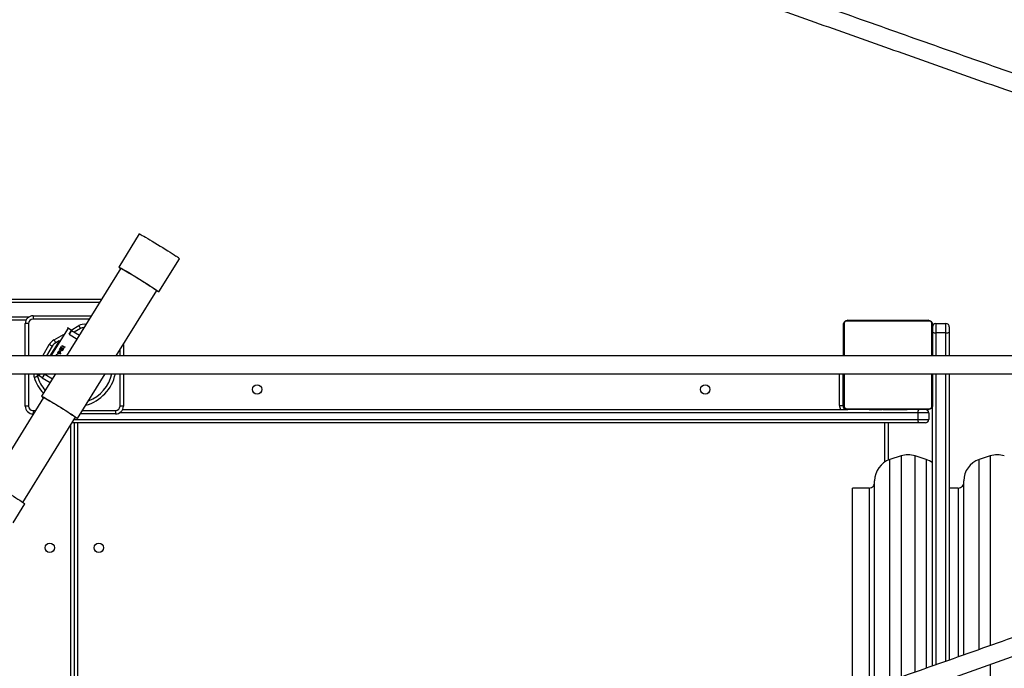
# Model space of a CAD drawing. Units: inches. Extents: x -257 to 1700, y 51 to 1261.
# Drawn here: x 849 to 937, y 458 to 517 of the extents above; entities that cross this region are included whole.
import ezdxf

# ---------------------------------------------------------------- set-up
doc = ezdxf.new("R2010")
doc.units = ezdxf.units.IN
doc.header["$MEASUREMENT"] = 0
doc.layers.add('VP-DIM', color=7, linetype='Continuous')
doc.layers.add('VP-HIC', color=6, linetype='Continuous')
doc.layers.add('VP-EQ', color=7, linetype='Continuous', true_color=0x8a3492)
doc.styles.get("Standard").update_dxf_attribs({"font": 'arial.ttf'})
doc.dimstyles.get("Standard").update_dxf_attribs({"dimtxt": 14, "dimasz": 20, "dimexe": 20, "dimexo": 50, "dimgap": 20, "dimtad": 0, "dimdec": 0, "dimzin": 0, "dimdsep": 46, "dimtxsty": 'Standard', "dimcen": -0.09, "dimadec": 0, "dimazin": 0, "dimtfac": 1, "dimtdec": 4, "dimtofl": 0, "dimtmove": 0, "dimatfit": 3, "dimfxl": 70, "dimfxlon": 1, "dimtolj": 1, "dimtzin": 0, "dimarcsym": 0})

# ---------------------------------------------------------------- blocks, each defined once
blk = doc.blocks.new('*D77')
at = {"layer": 'Defpoints', "color": 0}
for p in [(269.115, 855.887), (1075.53, 253.105), (1615.229, 253.105)]:
    blk.add_point(p, dxfattribs=at)
at = {"layer": 'VP-DIM', "color": 0, "lineweight": -2}
for p, q in [((1545.229, 855.887), (1635.229, 855.887)), ((1615.229, 835.887), (1615.229, 590.036)), ((1615.229, 273.105), (1615.229, 518.956)), ((1545.229, 253.105), (1635.229, 253.105))]:
    blk.add_line(p, q, dxfattribs=at)
at = {"layer": 'VP-DIM', "color": 0}
for points in [[(1618.563, 835.887), (1611.896, 835.887), (1615.229, 855.887)], [(1611.896, 273.105), (1618.563, 273.105), (1615.229, 253.105)]]:
    blk.add_solid(points, dxfattribs=at)
at = {"layer": 'VP-DIM', "color": 0, "insert": (1615.229, 554.496), "char_height": 14, "attachment_point": 5, "rotation": 90}
blk.add_mtext('\\A1;605', dxfattribs=at)
blk = doc.blocks.new('*D78')
at = {"layer": 'Defpoints', "color": 0}
for p in [(236.836, 1055.887), (1052.63, 51.105), (1679.882, 51.105)]:
    blk.add_point(p, dxfattribs=at)
at = {"layer": 'VP-DIM', "color": 0, "lineweight": -2}
for p, q in [((1609.882, 1055.887), (1699.882, 1055.887)), ((1679.882, 1035.887), (1679.882, 594.768)), ((1679.882, 71.105), (1679.882, 514.224)), ((1609.882, 51.105), (1699.882, 51.105))]:
    blk.add_line(p, q, dxfattribs=at)
at = {"layer": 'VP-DIM', "color": 0}
for points in [[(1683.215, 1035.887), (1676.549, 1035.887), (1679.882, 1055.887)], [(1676.549, 71.105), (1683.215, 71.105), (1679.882, 51.105)]]:
    blk.add_solid(points, dxfattribs=at)
at = {"layer": 'VP-DIM', "color": 0, "insert": (1679.882, 554.496), "char_height": 14, "attachment_point": 5, "rotation": 90}
blk.add_mtext('\\A1;1005', dxfattribs=at)
blk = doc.blocks.new('1780')
at = {"color": 7, "linetype": 'Continuous', "lineweight": 25}
for p, q in [((408.432, -844.624), (406.59, -847.599)), ((410.195, -849.831), (412.037, -846.856)), ((406.781, -847.708), (401.909, -855.575)), ((406.379, -855.575), (410.012, -849.708)), ((357.861, -850.475), (405.067, -850.475)), ((398.277, -852.375), (358.959, -852.375)), ((398.909, -851.975), (404.139, -851.975)), ((398.909, -851.975), (398.909, -852.275)), ((472.009, -852.375), (479.209, -852.375)), ((473.882, -852.355), (473.882, -852.375)), ((473.904, -852.355), (473.904, -852.375)), ((474.017, -852.355), (474.017, -852.375)), ((474.07, -852.355), (474.07, -852.375)), ((474.169, -852.355), (474.232, -852.355)), ((474.232, -852.355), (474.232, -852.375)), ((474.232, -852.355), (474.233, -852.355)), ((474.233, -852.355), (474.233, -852.375)), ((474.233, -852.355), (474.261, -852.355)), ((474.393, -852.355), (474.393, -852.375)), ((474.474, -852.355), (474.474, -852.375)), ((474.77, -852.355), (474.77, -852.375)), ((475.203, -852.355), (475.203, -852.375)), ((475.221, -852.355), (475.221, -852.375)), ((475.221, -852.355), (475.246, -852.355)), ((475.281, -852.355), (475.281, -852.375)), ((475.577, -852.355), (475.577, -852.375)), ((475.773, -852.355), (475.773, -852.375)), ((475.892, -852.355), (475.892, -852.375)), ((476.037, -852.355), (476.037, -852.375)), ((476.06, -852.355), (476.06, -852.375)), ((476.061, -852.355), (476.061, -852.375)), ((476.061, -852.355), (476.061, -852.375)), ((476.146, -852.355), (476.146, -852.375)), ((476.308, -852.355), (476.308, -852.375)), ((476.308, -852.355), (476.309, -852.355)), ((476.309, -852.355), (476.309, -852.375)), ((476.469, -852.355), (476.469, -852.375)), ((476.488, -852.355), (476.526, -852.355)), ((476.526, -852.355), (476.526, -852.375)), ((476.544, -852.348), (476.544, -852.375)), ((476.566, -852.355), (476.566, -852.375)), ((476.679, -852.355), (476.679, -852.375)), ((476.691, -852.355), (476.724, -852.355)), ((476.83, -852.355), (476.83, -852.375)), ((476.83, -852.355), (476.936, -852.355)), ((476.936, -852.355), (476.936, -852.375)), ((476.936, -852.355), (477.035, -852.355)), ((477.035, -852.355), (477.035, -852.375)), ((477.192, -852.355), (477.192, -852.375)), ((477.313, -852.355), (477.313, -852.375)), ((477.337, -852.375), (477.337, -852.351)), ((398.209, -855.575), (398.209, -852.675)), ((398.509, -852.675), (398.209, -852.675)), ((402.044, -853.085), (402.005, -853.06)), ((402.364, -853.283), (402.044, -853.085)), ((402.154, -853.623), (402.364, -853.283)), ((402.37, -853.286), (402.159, -853.626)), ((402.37, -853.286), (402.364, -853.283)), ((402.37, -853.286), (403.061, -853.714)), ((403.157, -853.114), (402.606, -853.432)), ((471.609, -855.572), (471.609, -852.775)), ((479.333, -852.444), (471.885, -852.444)), ((479.609, -852.775), (479.609, -855.572)), ((479.909, -852.675), (479.909, -853.492)), ((479.909, -852.675), (480.809, -852.675)), ((480.809, -853.492), (480.809, -852.675)), ((481.109, -852.975), (481.109, -853.442)), ((402.161, -853.627), (402.154, -853.623)), ((402.161, -853.627), (402.851, -854.055)), ((480.809, -853.492), (479.909, -853.492)), ((481.109, -853.442), (481.109, -855.572)), ((400.626, -854.71), (400.127, -855.575)), ((401.268, -854.185), (400.407, -855.575)), ((401.249, -854.216), (400.944, -854.392)), ((401.289, -855.019), (401.468, -854.73)), ((401.311, -855.032), (401.289, -855.019)), ((401.434, -854.834), (401.311, -855.032)), ((401.425, -854.976), (401.434, -854.834)), ((401.46, -854.851), (401.434, -854.834)), ((401.468, -854.73), (401.454, -854.949)), ((401.505, -854.67), (401.529, -854.632)), ((401.661, -854.766), (401.505, -854.67)), ((401.529, -854.632), (401.684, -854.728)), ((401.591, -855.018), (401.57, -855.004)), ((401.579, -854.715), (401.603, -854.677)), ((401.582, -854.875), (401.605, -854.837)), ((401.629, -854.905), (401.582, -854.875)), ((401.684, -854.728), (401.661, -854.766)), ((401.738, -854.787), (401.705, -854.767)), ((407.009, -854.557), (407.009, -855.575)), ((401.017, -855.446), (401.047, -855.418)), ((401.046, -855.575), (401.017, -855.446)), ((401.059, -855.471), (401.017, -855.446)), ((401.047, -855.418), (401.082, -855.575)), ((401.189, -855.218), (401.167, -855.204)), ((401.218, -855.366), (401.172, -855.338)), ((401.203, -855.375), (401.203, -855.357)), ((401.209, -855.575), (401.237, -855.529)), ((401.237, -855.529), (401.259, -855.543)), ((401.259, -855.543), (401.239, -855.575)), ((401.296, -855.282), (401.274, -855.268)), ((401.342, -855.187), (401.287, -855.153)), ((401.333, -855.41), (401.316, -855.245)), ((401.35, -855.266), (401.316, -855.245)), ((401.362, -855.388), (401.333, -855.41)), ((401.344, -855.201), (401.362, -855.388)), ((401.515, -855.098), (401.47, -855.07)), ((398.209, -860.075), (398.209, -857.175)), ((399.417, -857.175), (399.343, -857.293)), ((399.732, -857.534), (399.412, -857.335)), ((400.919, -857.175), (399.672, -859.188)), ((399.943, -857.194), (399.732, -857.534)), ((399.738, -857.537), (399.732, -857.534)), ((399.948, -857.197), (399.738, -857.537)), ((399.738, -857.537), (400.429, -857.965)), ((399.943, -857.194), (399.95, -857.198)), ((399.95, -857.198), (400.64, -857.625)), ((402.903, -861.188), (405.388, -857.175)), ((407.009, -857.175), (407.009, -860.075)), ((471.559, -857.175), (471.559, -860.025)), ((471.609, -859.975), (471.609, -857.178)), ((479.609, -857.178), (479.609, -859.975)), ((481.109, -857.173), (481.109, -882.851)), ((399.858, -859.295), (395.131, -866.929)), ((398.509, -860.075), (398.209, -860.075)), ((407.009, -860.075), (406.709, -860.075)), ((471.259, -860.025), (471.559, -860.025)), ((471.885, -860.306), (479.333, -860.306)), ((479.609, -883.381), (479.609, -859.975)), ((397.997, -868.703), (402.723, -861.07)), ((398.909, -860.475), (398.909, -860.775)), ((398.942, -860.775), (398.909, -860.775)), ((406.309, -860.775), (403.159, -860.775)), ((406.309, -860.475), (406.309, -860.775)), ((406.942, -860.375), (472.01, -860.375)), ((479.209, -860.375), (472.009, -860.375)), ((473.881, -860.375), (473.881, -860.399)), ((473.905, -860.395), (473.905, -860.375)), ((474.026, -860.395), (474.026, -860.375)), ((474.183, -860.395), (474.183, -860.375)), ((474.282, -860.395), (474.183, -860.395)), ((474.282, -860.395), (474.282, -860.375)), ((474.388, -860.395), (474.282, -860.395)), ((474.388, -860.395), (474.388, -860.375)), ((474.527, -860.395), (474.495, -860.395)), ((474.54, -860.395), (474.54, -860.375)), ((474.652, -860.395), (474.652, -860.375)), ((474.674, -860.401), (474.674, -860.375)), ((474.692, -860.395), (474.692, -860.375)), ((474.73, -860.395), (474.692, -860.395)), ((474.749, -860.395), (474.749, -860.375)), ((474.909, -860.395), (474.909, -860.375)), ((474.911, -860.395), (474.909, -860.395)), ((474.911, -860.395), (474.911, -860.375)), ((475.072, -860.395), (475.072, -860.375)), ((475.157, -860.395), (475.157, -860.375)), ((475.158, -860.395), (475.158, -860.375)), ((475.158, -860.395), (475.158, -860.375)), ((475.181, -860.395), (475.181, -860.375)), ((475.326, -860.395), (475.326, -860.375)), ((475.445, -860.395), (475.445, -860.375)), ((475.641, -860.395), (475.641, -860.375)), ((475.937, -860.395), (475.937, -860.375)), ((475.997, -860.395), (475.972, -860.395)), ((475.997, -860.395), (475.997, -860.375)), ((476.016, -860.395), (476.016, -860.375)), ((476.448, -860.395), (476.448, -860.375)), ((476.744, -860.395), (476.744, -860.375)), ((476.825, -860.395), (476.825, -860.375)), ((476.985, -860.395), (476.957, -860.395)), ((476.985, -860.395), (476.985, -860.375)), ((476.986, -860.395), (476.985, -860.395)), ((476.986, -860.395), (476.986, -860.375)), ((477.049, -860.395), (476.986, -860.395)), ((477.148, -860.395), (477.148, -860.375)), ((477.201, -860.395), (477.201, -860.375)), ((477.314, -860.395), (477.314, -860.375)), ((477.336, -860.395), (477.336, -860.375)), ((479.259, -860.675), (478.309, -860.675)), ((478.309, -861.275), (478.309, -860.675)), ((479.259, -860.675), (479.259, -861.275)), ((478.416, -861.575), (402.409, -861.575)), ((402.609, -861.575), (402.609, -910.754)), ((475.609, -861.575), (475.609, -864.933)), ((478.309, -861.275), (479.259, -861.275)), ((478.959, -861.575), (478.416, -861.575)), ((476.777, -864.536), (475.777, -864.869)), ((479.042, -864.869), (478.042, -864.536)), ((484.777, -864.536), (483.777, -864.869)), ((474.409, -885.215), (474.409, -866.766)), ((482.409, -882.388), (482.409, -866.766)), ((473.909, -867.425), (472.409, -867.425)), ((472.409, -885.924), (472.409, -867.425)), ((481.909, -867.425), (481.109, -867.425)), ((397.114, -870.537), (398.167, -868.837))]:
    blk.add_line(p, q, dxfattribs=at)
at = {"color": 8, "linetype": 'Continuous', "lineweight": 25}
for p, q in [((404.882, -850.775), (358.035, -850.775)), ((358.785, -852.075), (398.549, -852.075)), ((403.953, -852.275), (398.909, -852.275)), ((398.509, -852.675), (398.509, -855.575)), ((402.044, -853.085), (400.502, -855.575)), ((402.316, -853.253), (403.007, -852.855)), ((471.678, -852.651), (471.678, -855.572)), ((479.54, -855.572), (479.54, -852.651)), ((400.794, -854.132), (401.646, -853.64)), ((479.909, -853.492), (479.909, -855.572)), ((480.809, -855.575), (480.809, -853.492)), ((399.78, -855.575), (400.366, -854.56)), ((401.453, -854.993), (401.425, -854.976)), ((406.709, -855.575), (406.709, -855.042)), ((398.509, -857.175), (398.509, -860.075)), ((399.511, -857.175), (399.412, -857.335)), ((406.709, -860.075), (406.709, -857.175)), ((471.259, -860.025), (471.259, -857.175)), ((471.678, -857.178), (471.678, -860.099)), ((479.54, -860.099), (479.54, -857.178)), ((479.909, -857.173), (479.909, -883.275)), ((480.809, -882.956), (480.809, -857.173)), ((471.609, -860.075), (471.562, -860.075)), ((398.909, -860.475), (399.128, -860.475)), ((403.345, -860.475), (406.309, -860.475)), ((478.309, -860.675), (406.67, -860.675)), ((402.309, -910.861), (402.309, -861.739)), ((402.596, -861.275), (478.309, -861.275)), ((402.909, -861.575), (402.909, -910.647)), ((475.309, -865.096), (475.309, -861.575)), ((476.777, -864.536), (476.777, -884.382)), ((478.042, -883.929), (478.042, -864.536)), ((484.777, -864.536), (484.777, -881.547)), ((475.777, -884.732), (475.777, -864.869)), ((479.042, -864.869), (479.042, -883.578)), ((483.777, -881.902), (483.777, -864.869)), ((473.909, -867.425), (473.909, -885.394)), ((481.909, -867.425), (481.909, -882.56)), ((484.777, -883.245), (484.777, -921.114))]:
    blk.add_line(p, q, dxfattribs=at)
at = {"color": 7, "linetype": 'Continuous', "lineweight": 25, "flags": 128}
for points in [[(408.432, -844.624), (408.433, -844.623), (408.457, -844.629), (408.512, -844.654), (408.596, -844.698), (408.708, -844.759), (408.847, -844.838), (409.009, -844.931), (409.192, -845.039), (409.393, -845.158), (409.608, -845.288), (409.834, -845.425), (410.067, -845.567), (410.302, -845.713), (410.537, -845.859), (410.766, -846.003), (410.987, -846.142), (411.194, -846.275), (411.385, -846.399), (411.556, -846.511), (411.705, -846.61)], [(406.763, -847.737), (406.702, -847.693), (406.635, -847.643), (406.597, -847.611), (406.591, -847.598), (406.615, -847.604), (406.67, -847.629), (406.754, -847.672), (406.866, -847.734), (407.005, -847.812), (407.167, -847.906), (407.35, -848.013), (407.551, -848.133), (407.766, -848.262), (407.992, -848.399), (408.225, -848.542), (408.46, -848.687), (408.695, -848.834), (408.924, -848.977), (409.145, -849.117), (409.352, -849.25), (409.543, -849.373), (409.714, -849.485), (409.863, -849.584)], [(406.773, -847.721), (406.764, -847.712), (406.763, -847.703), (406.793, -847.713), (406.853, -847.742), (406.941, -847.788), (407.057, -847.852), (407.197, -847.932), (407.359, -848.027), (407.541, -848.135), (407.739, -848.253), (407.949, -848.38), (408.167, -848.513), (408.389, -848.65), (408.611, -848.788), (408.83, -848.925), (409.04, -849.057), (409.238, -849.184), (409.42, -849.302), (409.583, -849.408), (409.724, -849.502)], [(409.724, -849.502), (409.84, -849.581), (409.929, -849.644), (409.99, -849.69), (410.021, -849.718), (410.021, -849.727), (410.004, -849.722)], [(409.863, -849.584), (409.986, -849.668), (410.083, -849.736), (410.15, -849.787), (410.187, -849.819), (410.194, -849.832), (410.169, -849.826), (410.115, -849.801), (410.03, -849.757), (409.994, -849.737)], [(403.007, -852.855), (403.036, -852.905), (403.064, -852.954), (403.09, -852.999), (403.113, -853.038), (403.131, -853.071), (403.145, -853.095), (403.154, -853.109), (403.157, -853.114)], [(400.944, -854.392), (400.941, -854.387), (400.932, -854.372), (400.919, -854.348), (400.9, -854.316), (400.877, -854.276), (400.851, -854.231), (400.823, -854.183), (400.794, -854.132)], [(400.626, -854.71), (400.621, -854.707), (400.606, -854.698), (400.582, -854.684), (400.55, -854.666), (400.511, -854.643), (400.466, -854.617), (400.417, -854.589), (400.366, -854.56)], [(399.008, -857.488), (399.064, -857.471), (399.118, -857.454), (399.168, -857.439), (399.211, -857.426), (399.247, -857.415), (399.273, -857.406), (399.289, -857.401), (399.295, -857.4)], [(399.412, -857.335), (399.361, -857.304), (399.343, -857.293)], [(399.672, -859.188), (399.691, -859.191), (399.74, -859.212), (399.817, -859.252), (399.922, -859.31), (400.052, -859.383), (400.205, -859.472), (400.379, -859.574), (400.569, -859.688), (400.773, -859.81), (400.986, -859.94), (401.205, -860.075), (401.426, -860.211), (401.644, -860.347), (401.855, -860.48), (402.055, -860.608), (402.242, -860.728), (402.411, -860.838), (402.558, -860.935), (402.682, -861.019), (402.78, -861.087), (402.851, -861.139), (402.892, -861.173), (402.903, -861.188), (402.884, -861.185), (402.836, -861.163), (402.758, -861.123), (402.707, -861.096)], [(399.852, -859.306), (399.842, -859.293), (399.861, -859.297), (399.911, -859.319), (399.989, -859.36), (400.096, -859.419), (400.228, -859.494), (400.382, -859.584), (400.556, -859.687), (400.745, -859.801), (400.946, -859.923), (401.154, -860.05), (401.365, -860.18), (401.575, -860.311), (401.778, -860.439), (401.971, -860.561), (402.149, -860.676), (402.309, -860.78), (402.447, -860.872), (402.56, -860.949), (402.646, -861.009), (402.704, -861.053), (402.731, -861.078), (402.727, -861.083), (402.717, -861.08)], [(478.309, -860.675), (478.311, -860.616), (478.317, -860.56), (478.327, -860.508), (478.341, -860.463), (478.357, -860.425), (478.375, -860.398), (478.395, -860.381), (478.416, -860.375)], [(478.416, -861.575), (478.395, -861.569), (478.375, -861.552), (478.357, -861.524), (478.341, -861.487), (478.327, -861.442), (478.317, -861.39), (478.311, -861.333), (478.309, -861.275)], [(395.687, -867.249), (395.881, -867.365), (396.087, -867.49), (396.302, -867.621), (396.522, -867.756), (396.742, -867.893), (396.959, -868.029), (397.168, -868.161), (397.366, -868.287), (397.548, -868.404), (397.712, -868.511), (397.854, -868.606), (397.972, -868.686), (398.063, -868.75), (398.127, -868.797), (398.161, -868.827), (398.167, -868.837)]]:
    blk.add_lwpolyline(points, dxfattribs=at)
at = {"color": 7, "linetype": 'Continuous', "lineweight": 25}
for centre in [(419.009, -858.575), (459.209, -858.575), (400.409, -872.775), (404.809, -872.775)]:
    blk.add_circle(centre, 0.425, dxfattribs=at)
for centre, radius, start, end in [((410.891, -848.051), 1.655, 46.20624, 60.55158), ((398.909, -852.675), 0.7, 90, 180), ((398.909, -852.675), 0.4, 90, 180), ((472.013, -852.529), 0.154, 91.6088, 146.49782), ((479.205, -852.529), 0.154, 33.50245, 88.38159), ((403.457, -853.634), 0.6, 87.53011, 120), ((471.763, -852.779), 0.154, 123.51636, 178.36811), ((479.455, -852.779), 0.154, 1.63189, 56.48364), ((479.909, -852.975), 0.3, 90, 180), ((480.809, -852.975), 0.3, 0, 90), ((401.378, -855.144), 1.168, 120, 150), ((479.836, -853.004), 0.493, 242.5562, 278.51111), ((480.882, -853.004), 0.493, 261.48578, 297.44691), ((401.378, -855.144), 0.868, 120, 150), ((399.868, -857.222), 0.6, 175.47531, 197.18069), ((402.609, -856.375), 3.469, 197.18069, 221.19937), ((402.609, -856.375), 3.469, 291.6024, 346.66018), ((400.298, -858.568), 0.881, 224.6823, 238.79753), ((398.909, -860.075), 0.7, 180, 270), ((398.909, -860.075), 0.4, 180, 270), ((406.309, -860.075), 0.4, 270, 0), ((406.309, -860.075), 0.7, 270, 0), ((471.959, -860.025), 0.4, 180, 241.04498), ((471.763, -859.971), 0.154, 181.63144, 236.48413), ((471.909, -860.075), 0.3, 180, 270), ((472.013, -860.221), 0.154, 213.5018, 268.39156), ((479.205, -860.221), 0.154, 271.61805, 326.49794), ((479.455, -859.971), 0.154, 303.51587, 358.36856), ((478.959, -860.675), 0.3, 0, 90), ((478.959, -861.275), 0.3, 270, 0), ((477.409, -866.433), 2, 71.56505, 108.43495), ((485.409, -866.433), 2, 71.56505, 108.43495), ((476.409, -866.766), 2, 108.43495, 180), ((478.409, -866.766), 2, 53.1301, 71.56505), ((484.409, -866.766), 2, 108.43495, 180)]:
    blk.add_arc(centre, radius, start, end, dxfattribs=at)
at = {"color": 8, "linetype": 'Continuous', "lineweight": 25}
for centre, radius, start, end in [((403.457, -853.634), 0.9, 77.27266, 120), ((399.868, -857.222), 0.9, 176.9996, 197.18069), ((402.609, -856.375), 3.769, 197.18069, 222.59153), ((402.609, -856.375), 3.769, 285.84707, 347.70277), ((471.959, -860.025), 0.7, 180, 210)]:
    blk.add_arc(centre, radius, start, end, dxfattribs=at)
at = {"color": 7, "linetype": 'Continuous', "lineweight": 25}
for points, knots in [([(550.637, -852.676), (549.901, -852.418), (548.418, -851.898), (546.221, -851.128), (544.079, -850.377), (542.036, -849.66), (540.101, -848.981), (538.274, -848.34), (536.554, -847.736), (534.928, -847.165), (533.387, -846.624), (531.932, -846.113), (530.565, -845.633), (529.296, -845.187), (528.125, -844.776), (527.04, -844.394), (526.006, -844.031), (523.901, -843.291), (520.677, -842.157), (516.312, -840.621), (511.389, -838.888), (505.939, -836.968), (499.994, -834.872), (494.062, -832.779), (487.768, -830.556), (481.116, -828.206), (474.113, -825.728), (467.134, -823.257), (460.181, -820.793), (453.257, -818.337), (446.468, -815.926), (439.813, -813.561), (433.293, -811.242), (426.804, -808.932), (420.35, -806.631), (413.93, -804.341), (407.548, -802.062), (401.203, -799.794), (396.075, -797.96), (392.142, -796.552), (389.389, -795.566), (386.646, -794.583), (383.939, -793.612), (381.299, -792.665), (378.757, -791.753), (376.317, -790.877), (374.472, -790.215), (373.162, -789.744), (372.324, -789.443), (371.409, -789.114), (370.415, -788.757), (369.342, -788.371), (368.114, -787.93), (366.722, -787.429), (365.156, -786.866), (363.483, -786.264), (361.69, -785.619), (359.776, -784.93), (357.742, -784.198), (355.6, -783.426), (353.35, -782.615), (350.995, -781.766), (348.58, -780.895), (346.956, -780.309), (346.148, -780.017)], [0, 0, 0, 0, 0.010278, 0.020703, 0.030673, 0.040188, 0.049249, 0.057706, 0.065725, 0.073305, 0.080447, 0.087282, 0.093661, 0.099584, 0.10505, 0.11006, 0.114788, 0.119534, 0.139562, 0.16, 0.180806, 0.208756, 0.236706, 0.264656, 0.292606, 0.325879, 0.359153, 0.392426, 0.4257, 0.458973, 0.492247, 0.524008, 0.555769, 0.58753, 0.619291, 0.651052, 0.682813, 0.714574, 0.746335, 0.760311, 0.774285, 0.78826, 0.802205, 0.815761, 0.828825, 0.841396, 0.853474, 0.857422, 0.861751, 0.866498, 0.871662, 0.877243, 0.883242, 0.890847, 0.899032, 0.907797, 0.917141, 0.927274, 0.93801, 0.949349, 0.961292, 0.973839, 0.986989, 1, 1, 1, 1]), ([(345.61, -781.524), (346.237, -781.75), (347.512, -782.21), (349.412, -782.896), (351.281, -783.57), (353.069, -784.214), (354.766, -784.826), (356.373, -785.405), (357.89, -785.952), (359.328, -786.469), (360.693, -786.961), (361.984, -787.425), (363.2, -787.863), (364.331, -788.27), (365.376, -788.646), (366.346, -788.995), (367.271, -789.327), (369.158, -790.006), (372.059, -791.048), (376.009, -792.467), (380.491, -794.075), (385.487, -795.867), (390.982, -797.836), (396.509, -799.814), (402.421, -801.929), (408.723, -804.181), (415.422, -806.572), (422.16, -808.975), (428.936, -811.389), (435.749, -813.814), (442.492, -816.212), (449.163, -818.581), (455.757, -820.922), (462.378, -823.27), (469.025, -825.624), (475.694, -827.985), (482.386, -830.352), (489.099, -832.723), (494.573, -834.656), (498.799, -836.147), (501.77, -837.195), (504.741, -838.242), (507.686, -839.28), (510.568, -840.295), (513.356, -841.277), (516.04, -842.222), (518.077, -842.938), (519.527, -843.449), (520.456, -843.775), (521.471, -844.132), (522.576, -844.521), (523.77, -844.941), (525.139, -845.422), (526.694, -845.969), (528.447, -846.585), (530.325, -847.245), (532.343, -847.954), (534.503, -848.712), (536.806, -849.521), (539.24, -850.375), (541.804, -851.275), (544.499, -852.22), (547.283, -853.196), (549.168, -853.857), (550.112, -854.187)], [0, 0, 0, 0, 0.010109, 0.020534, 0.030504, 0.04002, 0.049081, 0.057538, 0.065556, 0.073136, 0.080278, 0.087114, 0.093493, 0.099416, 0.104882, 0.109892, 0.11462, 0.119366, 0.139394, 0.159832, 0.180639, 0.208589, 0.236539, 0.264489, 0.292439, 0.325713, 0.358987, 0.392261, 0.425534, 0.458808, 0.492082, 0.523844, 0.555605, 0.587366, 0.619128, 0.650889, 0.68265, 0.714412, 0.746173, 0.760148, 0.774123, 0.788098, 0.802043, 0.8156, 0.828663, 0.841234, 0.853313, 0.857261, 0.86159, 0.866337, 0.871501, 0.877082, 0.883081, 0.890686, 0.898871, 0.907636, 0.91698, 0.927113, 0.937849, 0.949189, 0.961132, 0.973679, 0.986829, 1, 1, 1, 1]), ([(471.609, -852.775), (471.611, -852.748), (471.614, -852.692), (471.641, -852.611), (471.68, -852.544), (471.72, -852.496), (471.768, -852.454), (471.823, -852.419), (471.907, -852.383), (471.967, -852.378), (472.009, -852.375)], [0, 0, 0, 0, 0.143095, 0.299553, 0.405369, 0.48965, 0.57463, 0.68314, 0.78042, 1, 1, 1, 1]), ([(473.904, -852.355), (473.911, -852.355), (473.927, -852.355), (473.965, -852.355), (473.997, -852.355), (474.017, -852.355)], [0, 0, 0, 0, 0.267206, 0.539935, 1, 1, 1, 1]), ([(474.017, -852.355), (474.033, -852.355), (474.063, -852.355), (474.101, -852.355), (474.143, -852.355), (474.158, -852.355), (474.169, -852.355)], [0, 0, 0, 0, 0.21873, 0.403913, 0.577726, 1, 1, 1, 1]), ([(474.07, -852.355), (474.074, -852.355), (474.08, -852.355), (474.123, -852.355), (474.175, -852.355), (474.213, -852.355), (474.232, -852.355)], [0, 0, 0, 0, 0.283662, 0.558119, 0.775343, 1, 1, 1, 1]), ([(474.233, -852.355), (474.257, -852.355), (474.304, -852.355), (474.356, -852.355), (474.387, -852.355), (474.391, -852.355), (474.393, -852.355)], [0, 0, 0, 0, 0.28219, 0.556331, 0.7741, 1, 1, 1, 1]), ([(474.371, -852.355), (474.38, -852.355), (474.396, -852.355), (474.431, -852.355), (474.478, -852.355), (474.511, -852.355), (474.529, -852.355)], [0, 0, 0, 0, 0.29755, 0.560152, 0.762648, 1, 1, 1, 1]), ([(474.474, -852.355), (474.476, -852.355), (474.478, -852.355), (474.495, -852.355), (474.521, -852.355), (474.571, -852.355), (474.655, -852.355), (474.73, -852.355), (474.77, -852.355)], [0, 0, 0, 0, 0.103928, 0.20553, 0.310884, 0.424332, 0.68511, 1, 1, 1, 1]), ([(474.77, -852.355), (474.837, -852.355), (474.963, -852.355), (475.108, -852.355), (475.189, -852.355), (475.198, -852.355), (475.203, -852.355)], [0, 0, 0, 0, 0.295619, 0.563114, 0.773366, 1, 1, 1, 1]), ([(475.281, -852.355), (475.283, -852.355), (475.287, -852.355), (475.321, -852.355), (475.379, -852.355), (475.468, -852.355), (475.539, -852.355), (475.577, -852.355)], [0, 0, 0, 0, 0.216382, 0.406591, 0.580193, 0.780797, 1, 1, 1, 1]), ([(475.577, -852.355), (475.619, -852.355), (475.692, -852.355), (475.749, -852.355), (475.773, -852.355)], [0, 0, 0, 0, 0.583283, 1, 1, 1, 1]), ([(475.773, -852.355), (475.781, -852.355), (475.797, -852.355), (475.838, -852.355), (475.871, -852.355), (475.892, -852.355)], [0, 0, 0, 0, 0.271537, 0.546002, 1, 1, 1, 1]), ([(475.892, -852.355), (475.914, -852.355), (475.957, -852.355), (476.006, -852.355), (476.033, -852.355), (476.035, -852.355), (476.037, -852.355)], [0, 0, 0, 0, 0.288465, 0.554058, 0.767372, 1, 1, 1, 1]), ([(476.146, -852.355), (476.149, -852.355), (476.156, -852.355), (476.199, -852.355), (476.251, -852.355), (476.289, -852.355), (476.308, -852.355)], [0, 0, 0, 0, 0.283662, 0.558119, 0.775343, 1, 1, 1, 1]), ([(476.309, -852.355), (476.333, -852.355), (476.38, -852.355), (476.432, -852.355), (476.463, -852.355), (476.467, -852.355), (476.469, -852.355)], [0, 0, 0, 0, 0.282269, 0.556322, 0.774127, 1, 1, 1, 1]), ([(476.566, -852.355), (476.574, -852.355), (476.589, -852.355), (476.627, -852.355), (476.659, -852.355), (476.679, -852.355)], [0, 0, 0, 0, 0.267188, 0.540288, 1, 1, 1, 1]), ([(476.679, -852.355), (476.698, -852.355), (476.737, -852.355), (476.783, -852.355), (476.813, -852.355), (476.824, -852.355), (476.83, -852.355)], [0, 0, 0, 0, 0.272125, 0.521872, 0.739697, 1, 1, 1, 1]), ([(477.035, -852.355), (477.042, -852.355), (477.054, -852.355), (477.084, -852.355), (477.119, -852.355), (477.153, -852.355), (477.178, -852.355), (477.192, -852.355)], [0, 0, 0, 0, 0.2669827, 0.5282539, 0.6687122, 0.8218552, 1, 1, 1, 1]), ([(477.192, -852.355), (477.206, -852.355), (477.233, -852.355), (477.277, -852.355), (477.3, -852.355), (477.313, -852.355)], [0, 0, 0, 0, 0.302459, 0.583873, 1, 1, 1, 1]), ([(479.209, -852.375), (479.236, -852.376), (479.293, -852.38), (479.373, -852.407), (479.44, -852.446), (479.488, -852.486), (479.53, -852.534), (479.565, -852.589), (479.601, -852.672), (479.606, -852.733), (479.609, -852.775)], [0, 0, 0, 0, 0.1430876, 0.2995381, 0.4053784, 0.4896557, 0.5746241, 0.6831351, 0.780415, 1, 1, 1, 1]), ([(471.885, -852.444), (471.864, -852.445), (471.835, -852.447), (471.79, -852.466), (471.761, -852.484), (471.735, -852.507), (471.714, -852.533), (471.693, -852.569), (471.68, -852.61), (471.679, -852.637), (471.678, -852.651)], [0, 0, 0, 0, 0.244989, 0.340916, 0.437641, 0.508589, 0.579574, 0.675618, 0.836551, 1, 1, 1, 1]), ([(479.54, -852.651), (479.539, -852.63), (479.537, -852.601), (479.518, -852.556), (479.5, -852.527), (479.477, -852.501), (479.451, -852.48), (479.415, -852.459), (479.374, -852.446), (479.347, -852.445), (479.333, -852.444)], [0, 0, 0, 0, 0.244989, 0.340938, 0.437626, 0.508572, 0.579565, 0.675611, 0.836545, 1, 1, 1, 1]), ([(401.448, -855.109), (401.44, -855.102), (401.426, -855.088), (401.421, -855.038), (401.423, -855), (401.425, -854.976)], [0, 0, 0, 0, 0.279289, 0.559196, 1, 1, 1, 1]), ([(401.59, -855.02), (401.578, -855.038), (401.552, -855.075), (401.509, -855.106), (401.472, -855.119), (401.456, -855.112), (401.448, -855.109)], [0, 0, 0, 0, 0.279867, 0.559235, 0.779634, 1, 1, 1, 1]), ([(401.454, -854.949), (401.452, -854.976), (401.449, -855.013), (401.454, -855.056), (401.464, -855.065), (401.47, -855.07)], [0, 0, 0, 0, 0.560726, 0.780525, 1, 1, 1, 1]), ([(401.47, -855.07), (401.477, -855.072), (401.493, -855.077), (401.523, -855.059), (401.549, -855.035), (401.563, -855.014), (401.57, -855.004)], [0, 0, 0, 0, 0.279231, 0.558955, 0.779347, 1, 1, 1, 1]), ([(401.57, -855.004), (401.578, -854.989), (401.594, -854.959), (401.601, -854.918), (401.596, -854.89), (401.586, -854.88), (401.582, -854.875)], [0, 0, 0, 0, 0.279745, 0.558894, 0.779162, 1, 1, 1, 1]), ([(401.605, -854.837), (401.614, -854.846), (401.632, -854.864), (401.633, -854.915), (401.618, -854.97), (401.6, -855.003), (401.59, -855.02)], [0, 0, 0, 0, 0.280001, 0.559553, 0.779656, 1, 1, 1, 1]), ([(401.7, -854.813), (401.698, -854.81), (401.693, -854.806), (401.695, -854.792), (401.698, -854.779), (401.703, -854.771), (401.705, -854.767)], [0, 0, 0, 0, 0.278921, 0.558539, 0.779232, 1, 1, 1, 1]), ([(401.738, -854.787), (401.735, -854.792), (401.728, -854.802), (401.716, -854.811), (401.706, -854.815), (401.702, -854.813), (401.7, -854.813)], [0, 0, 0, 0, 0.279678, 0.559623, 0.779775, 1, 1, 1, 1]), ([(401.705, -854.767), (401.709, -854.762), (401.715, -854.753), (401.727, -854.744), (401.737, -854.739), (401.741, -854.741), (401.743, -854.742)], [0, 0, 0, 0, 0.279595, 0.559819, 0.779928, 1, 1, 1, 1]), ([(401.743, -854.742), (401.746, -854.744), (401.75, -854.749), (401.749, -854.762), (401.745, -854.775), (401.74, -854.783), (401.738, -854.787)], [0, 0, 0, 0, 0.279502, 0.55892, 0.779355, 1, 1, 1, 1]), ([(551.317, -855.575), (550.478, -855.575), (548.811, -855.575), (546.357, -855.575), (543.99, -855.575), (541.734, -855.575), (539.599, -855.575), (537.584, -855.575), (535.689, -855.575), (533.899, -855.575), (532.203, -855.575), (530.604, -855.575), (529.102, -855.575), (527.708, -855.575), (526.423, -855.575), (525.233, -855.575), (524.1, -855.575), (522.188, -855.575), (519.46, -855.575), (515.907, -855.575), (512.312, -855.575), (507.741, -855.575), (502.224, -855.575), (495.794, -855.575), (489.403, -855.575), (483.011, -855.575), (476.621, -855.575), (470.236, -855.575), (463.901, -855.575), (457.62, -855.575), (451.395, -855.575), (445.228, -855.575), (439.126, -855.575), (433.091, -855.575), (427.126, -855.575), (421.229, -855.575), (415.401, -855.575), (409.68, -855.575), (404.066, -855.575), (398.559, -855.575), (393.128, -855.575), (388.667, -855.575), (385.139, -855.575), (382.513, -855.575), (379.909, -855.575), (377.351, -855.575), (374.87, -855.575), (372.492, -855.575), (370.221, -855.575), (368.512, -855.575), (367.302, -855.575), (366.53, -855.575), (365.688, -855.575), (364.774, -855.575), (363.791, -855.575), (362.76, -855.575), (361.685, -855.575), (360.568, -855.575), (359.393, -855.575), (358.158, -855.575), (356.813, -855.575), (355.353, -855.575), (353.775, -855.575), (352.13, -855.575), (350.42, -855.575), (348.645, -855.575), (346.809, -855.575), (345.103, -855.575), (344.017, -855.575), (343.557, -855.575)], [0, 0, 0, 0, 0.010607, 0.021058, 0.031053, 0.040592, 0.049675, 0.058153, 0.066192, 0.073791, 0.08095, 0.087803, 0.094198, 0.100135, 0.105615, 0.110637, 0.115377, 0.120135, 0.135155, 0.150406, 0.165887, 0.181559, 0.209578, 0.237597, 0.265616, 0.293636, 0.322226, 0.350817, 0.379408, 0.407999, 0.43659, 0.465181, 0.493772, 0.5223, 0.550829, 0.579357, 0.607886, 0.636414, 0.664433, 0.692453, 0.720471, 0.748491, 0.7625, 0.77651, 0.79052, 0.804499, 0.818089, 0.831185, 0.843788, 0.855897, 0.859854, 0.864194, 0.868953, 0.874129, 0.879724, 0.885738, 0.891791, 0.898216, 0.905013, 0.912182, 0.919722, 0.928577, 0.937896, 0.947677, 0.957922, 0.96863, 0.979802, 0.991437, 1, 1, 1, 1]), ([(401.15, -855.377), (401.142, -855.369), (401.125, -855.352), (401.126, -855.303), (401.141, -855.251), (401.158, -855.22), (401.167, -855.204)], [0, 0, 0, 0, 0.279647, 0.55894, 0.779519, 1, 1, 1, 1]), ([(401.291, -855.29), (401.278, -855.308), (401.253, -855.344), (401.211, -855.375), (401.174, -855.387), (401.158, -855.38), (401.15, -855.377)], [0, 0, 0, 0, 0.279634, 0.559292, 0.779463, 1, 1, 1, 1]), ([(401.188, -855.219), (401.18, -855.233), (401.165, -855.26), (401.157, -855.297), (401.159, -855.325), (401.168, -855.334), (401.172, -855.338)], [0, 0, 0, 0, 0.280082, 0.56006, 0.780126, 1, 1, 1, 1]), ([(401.167, -855.204), (401.18, -855.186), (401.206, -855.149), (401.25, -855.117), (401.286, -855.106), (401.303, -855.112), (401.312, -855.115)], [0, 0, 0, 0, 0.2796441, 0.5591089, 0.7795361, 1, 1, 1, 1]), ([(401.172, -855.338), (401.18, -855.34), (401.196, -855.345), (401.227, -855.325), (401.254, -855.299), (401.267, -855.279), (401.274, -855.268)], [0, 0, 0, 0, 0.278771, 0.558626, 0.77918, 1, 1, 1, 1]), ([(401.287, -855.153), (401.28, -855.151), (401.264, -855.146), (401.234, -855.165), (401.208, -855.189), (401.194, -855.209), (401.188, -855.219)], [0, 0, 0, 0, 0.278981, 0.558787, 0.77918, 1, 1, 1, 1]), ([(401.274, -855.268), (401.282, -855.255), (401.296, -855.229), (401.304, -855.192), (401.301, -855.165), (401.292, -855.157), (401.287, -855.153)], [0, 0, 0, 0, 0.280126, 0.559409, 0.779661, 1, 1, 1, 1]), ([(401.316, -855.245), (401.312, -855.253), (401.304, -855.269), (401.295, -855.283), (401.291, -855.29)], [0, 0, 0, 0, 0.559847, 1, 1, 1, 1]), ([(401.312, -855.115), (401.321, -855.127), (401.339, -855.148), (401.342, -855.185), (401.344, -855.201)], [0, 0, 0, 0, 0.5582757, 1, 1, 1, 1]), ([(401.316, -855.171), (401.32, -855.168), (401.327, -855.162), (401.334, -855.161), (401.338, -855.161)], [0, 0, 0, 0, 0.425916, 1, 1, 1, 1]), ([(401.499, -855.108), (401.497, -855.103), (401.496, -855.096), (401.496, -855.088), (401.496, -855.086)], [0, 0, 0, 0, 0.782473, 1, 1, 1, 1]), ([(343.557, -857.175), (343.953, -857.175), (344.911, -857.175), (346.421, -857.175), (348.06, -857.175), (349.637, -857.175), (351.139, -857.175), (352.567, -857.175), (353.921, -857.175), (355.207, -857.175), (356.433, -857.175), (357.596, -857.175), (358.694, -857.175), (359.718, -857.175), (360.667, -857.175), (361.549, -857.175), (362.393, -857.175), (363.822, -857.175), (365.876, -857.175), (368.585, -857.175), (371.36, -857.175), (374.931, -857.175), (379.316, -857.175), (384.539, -857.175), (389.843, -857.175), (395.263, -857.175), (400.798, -857.175), (406.449, -857.175), (412.176, -857.175), (417.977, -857.175), (423.848, -857.175), (429.789, -857.175), (435.792, -857.175), (441.855, -857.175), (447.976, -857.175), (454.156, -857.175), (460.392, -857.175), (466.646, -857.175), (472.913, -857.175), (479.19, -857.175), (485.513, -857.175), (490.817, -857.175), (495.081, -857.175), (498.289, -857.175), (501.504, -857.175), (504.697, -857.175), (507.48, -857.175), (509.192, -857.175), (509.856, -857.175)], [0, 0, 0, 0, 0.008951, 0.021641, 0.033779, 0.045364, 0.056395, 0.066691, 0.076453, 0.085681, 0.094376, 0.102698, 0.110464, 0.117674, 0.124329, 0.130428, 0.136184, 0.141962, 0.160202, 0.178723, 0.197525, 0.216557, 0.250583, 0.28461, 0.318637, 0.352664, 0.387385, 0.422106, 0.456827, 0.491548, 0.526269, 0.560991, 0.595712, 0.630357, 0.665003, 0.699648, 0.734293, 0.768939, 0.802965, 0.836992, 0.871019, 0.905046, 0.922059, 0.939073, 0.956086, 0.973063, 0.989567, 1, 1, 1, 1]), ([(549.893, -858.639), (549.228, -858.872), (547.817, -859.367), (545.692, -860.112), (543.55, -860.863), (541.506, -861.58), (539.572, -862.259), (537.745, -862.9), (536.024, -863.504), (534.398, -864.075), (532.857, -864.616), (531.402, -865.127), (530.035, -865.607), (528.766, -866.053), (527.594, -866.465), (526.509, -866.846), (525.475, -867.21), (523.37, -867.95), (520.146, -869.084), (515.781, -870.619), (510.857, -872.353), (505.408, -874.273), (499.462, -876.369), (493.529, -878.462), (487.235, -880.685), (480.583, -883.036), (473.579, -885.513), (466.599, -887.984), (459.646, -890.448), (452.722, -892.905), (445.932, -895.316), (439.277, -897.681), (432.756, -900.001), (426.267, -902.311), (419.812, -904.612), (413.392, -906.902), (407.009, -909.181), (400.664, -911.449), (395.535, -913.284), (391.602, -914.692), (388.849, -915.678), (386.106, -916.661), (383.398, -917.632), (380.759, -918.579), (378.216, -919.491), (375.776, -920.367), (373.931, -921.029), (372.62, -921.5), (371.783, -921.801), (370.868, -922.13), (369.873, -922.487), (368.8, -922.873), (367.572, -923.314), (366.18, -923.815), (364.614, -924.378), (362.941, -924.98), (361.148, -925.625), (359.234, -926.314), (357.199, -927.047), (355.057, -927.819), (352.807, -928.63), (350.451, -929.479), (348.09, -930.331), (346.519, -930.898), (345.764, -931.17)], [0, 0, 0, 0, 0.009292, 0.019736, 0.029724, 0.039258, 0.048335, 0.056808, 0.064841, 0.072436, 0.079591, 0.086439, 0.09283, 0.098764, 0.10424, 0.109259, 0.113996, 0.118751, 0.138816, 0.159292, 0.180137, 0.208139, 0.236141, 0.264143, 0.292145, 0.32548, 0.358816, 0.392151, 0.425487, 0.458822, 0.492157, 0.523978, 0.555798, 0.587618, 0.619439, 0.651259, 0.683079, 0.7149, 0.74672, 0.760721, 0.774722, 0.788723, 0.802694, 0.816275, 0.829363, 0.841958, 0.854058, 0.858014, 0.862351, 0.867107, 0.87228, 0.877872, 0.883882, 0.891501, 0.899702, 0.908483, 0.917844, 0.927996, 0.938752, 0.950113, 0.962078, 0.974648, 0.987823, 1, 1, 1, 1]), ([(346.297, -932.679), (346.876, -932.47), (348.103, -932.027), (349.956, -931.359), (351.824, -930.685), (353.612, -930.04), (355.309, -929.429), (356.916, -928.85), (358.433, -928.303), (359.87, -927.786), (361.235, -927.295), (362.526, -926.83), (363.742, -926.392), (364.873, -925.985), (365.918, -925.61), (366.888, -925.261), (367.813, -924.928), (369.7, -924.25), (372.6, -923.207), (376.55, -921.789), (381.031, -920.18), (386.027, -918.389), (391.522, -916.42), (397.048, -914.442), (402.96, -912.327), (409.261, -910.075), (415.96, -907.684), (422.698, -905.282), (429.473, -902.868), (436.285, -900.443), (443.028, -898.045), (449.698, -895.676), (456.292, -893.336), (462.913, -890.988), (469.559, -888.634), (476.228, -886.273), (482.92, -883.907), (489.632, -881.535), (495.106, -879.602), (499.332, -878.112), (502.302, -877.064), (505.273, -876.017), (508.218, -874.979), (511.1, -873.964), (513.887, -872.982), (516.571, -872.037), (518.608, -871.321), (520.058, -870.81), (520.987, -870.484), (522.002, -870.127), (523.106, -869.738), (524.301, -869.318), (525.67, -868.837), (527.225, -868.291), (528.978, -867.674), (530.856, -867.015), (532.874, -866.306), (535.033, -865.547), (537.336, -864.739), (539.77, -863.885), (542.334, -862.985), (545.029, -862.04), (547.736, -861.09), (549.547, -860.456), (550.415, -860.152)], [0, 0, 0, 0, 0.009357, 0.019801, 0.029789, 0.039322, 0.0484, 0.056872, 0.064905, 0.072499, 0.079654, 0.086502, 0.092893, 0.098827, 0.104303, 0.109322, 0.114058, 0.118813, 0.138878, 0.159353, 0.180198, 0.208199, 0.2362, 0.264201, 0.292202, 0.325537, 0.358871, 0.392206, 0.42554, 0.458875, 0.49221, 0.524029, 0.555849, 0.587668, 0.619487, 0.651307, 0.683126, 0.714946, 0.746765, 0.760766, 0.774767, 0.788767, 0.802738, 0.816319, 0.829407, 0.842001, 0.854101, 0.858056, 0.862394, 0.867149, 0.872322, 0.877914, 0.883923, 0.891543, 0.899743, 0.908524, 0.917885, 0.928036, 0.938792, 0.950153, 0.962118, 0.974687, 0.987862, 1, 1, 1, 1]), ([(472.009, -860.375), (471.982, -860.373), (471.926, -860.37), (471.845, -860.343), (471.779, -860.304), (471.73, -860.264), (471.688, -860.216), (471.653, -860.161), (471.617, -860.077), (471.613, -860.017), (471.609, -859.975)], [0, 0, 0, 0, 0.1431128, 0.299559, 0.4053678, 0.489669, 0.5746353, 0.6831437, 0.7804206, 1, 1, 1, 1]), ([(471.678, -860.099), (471.679, -860.12), (471.681, -860.149), (471.7, -860.194), (471.718, -860.223), (471.741, -860.249), (471.767, -860.27), (471.803, -860.291), (471.844, -860.304), (471.871, -860.305), (471.885, -860.306)], [0, 0, 0, 0, 0.2450001, 0.3409345, 0.4376521, 0.5085616, 0.5795559, 0.6756044, 0.8365417, 1, 1, 1, 1]), ([(479.609, -859.975), (479.608, -860.002), (479.604, -860.058), (479.577, -860.139), (479.538, -860.205), (479.498, -860.254), (479.45, -860.296), (479.395, -860.331), (479.312, -860.367), (479.251, -860.371), (479.209, -860.375)], [0, 0, 0, 0, 0.143098, 0.299549, 0.405384, 0.489666, 0.574622, 0.683134, 0.780446, 1, 1, 1, 1]), ([(479.333, -860.306), (479.354, -860.305), (479.383, -860.303), (479.428, -860.284), (479.457, -860.266), (479.483, -860.243), (479.504, -860.217), (479.525, -860.181), (479.538, -860.14), (479.539, -860.113), (479.54, -860.099)], [0, 0, 0, 0, 0.244985, 0.340949, 0.43763, 0.508576, 0.57956, 0.675627, 0.836558, 1, 1, 1, 1]), ([(474.026, -860.395), (474.012, -860.395), (473.986, -860.395), (473.941, -860.395), (473.918, -860.395), (473.905, -860.395)], [0, 0, 0, 0, 0.302508, 0.583805, 1, 1, 1, 1]), ([(474.183, -860.395), (474.177, -860.395), (474.164, -860.395), (474.134, -860.395), (474.1, -860.395), (474.065, -860.395), (474.04, -860.395), (474.026, -860.395)], [0, 0, 0, 0, 0.266979, 0.528247, 0.668619, 0.821857, 1, 1, 1, 1]), ([(474.54, -860.395), (474.52, -860.395), (474.481, -860.395), (474.435, -860.395), (474.405, -860.395), (474.394, -860.395), (474.388, -860.395)], [0, 0, 0, 0, 0.272033, 0.521885, 0.739723, 1, 1, 1, 1]), ([(474.652, -860.395), (474.645, -860.395), (474.63, -860.395), (474.591, -860.395), (474.56, -860.395), (474.54, -860.395)], [0, 0, 0, 0, 0.267183, 0.540116, 1, 1, 1, 1]), ([(474.909, -860.395), (474.885, -860.395), (474.839, -860.395), (474.787, -860.395), (474.755, -860.395), (474.751, -860.395), (474.749, -860.395)], [0, 0, 0, 0, 0.282182, 0.556314, 0.774123, 1, 1, 1, 1]), ([(475.072, -860.395), (475.069, -860.395), (475.063, -860.395), (475.02, -860.395), (474.967, -860.395), (474.93, -860.395), (474.911, -860.395)], [0, 0, 0, 0, 0.283662, 0.558119, 0.775343, 1, 1, 1, 1]), ([(475.326, -860.395), (475.304, -860.395), (475.261, -860.395), (475.213, -860.395), (475.186, -860.395), (475.183, -860.395), (475.181, -860.395)], [0, 0, 0, 0, 0.288479, 0.554003, 0.767377, 1, 1, 1, 1]), ([(475.445, -860.395), (475.437, -860.395), (475.421, -860.395), (475.38, -860.395), (475.347, -860.395), (475.326, -860.395)], [0, 0, 0, 0, 0.271406, 0.546015, 1, 1, 1, 1]), ([(475.641, -860.395), (475.599, -860.395), (475.526, -860.395), (475.469, -860.395), (475.445, -860.395)], [0, 0, 0, 0, 0.583283, 1, 1, 1, 1]), ([(475.937, -860.395), (475.935, -860.395), (475.931, -860.395), (475.897, -860.395), (475.839, -860.395), (475.751, -860.395), (475.679, -860.395), (475.641, -860.395)], [0, 0, 0, 0, 0.216379, 0.40657, 0.580198, 0.7808, 1, 1, 1, 1]), ([(476.448, -860.395), (476.382, -860.395), (476.255, -860.395), (476.11, -860.395), (476.029, -860.395), (476.02, -860.395), (476.016, -860.395)], [0, 0, 0, 0, 0.295619, 0.563114, 0.773366, 1, 1, 1, 1]), ([(476.744, -860.395), (476.743, -860.395), (476.741, -860.395), (476.724, -860.395), (476.697, -860.395), (476.648, -860.395), (476.563, -860.395), (476.489, -860.395), (476.448, -860.395)], [0, 0, 0, 0, 0.103934, 0.205533, 0.310845, 0.42429, 0.685118, 1, 1, 1, 1]), ([(476.848, -860.395), (476.839, -860.395), (476.822, -860.395), (476.787, -860.395), (476.74, -860.395), (476.707, -860.395), (476.689, -860.395)], [0, 0, 0, 0, 0.29757, 0.560123, 0.762633, 1, 1, 1, 1]), ([(476.985, -860.395), (476.961, -860.395), (476.914, -860.395), (476.862, -860.395), (476.831, -860.395), (476.827, -860.395), (476.825, -860.395)], [0, 0, 0, 0, 0.28219, 0.556331, 0.7741, 1, 1, 1, 1]), ([(477.148, -860.395), (477.145, -860.395), (477.138, -860.395), (477.095, -860.395), (477.043, -860.395), (477.005, -860.395), (476.986, -860.395)], [0, 0, 0, 0, 0.283662, 0.558119, 0.775343, 1, 1, 1, 1]), ([(477.201, -860.395), (477.185, -860.395), (477.156, -860.395), (477.117, -860.395), (477.076, -860.395), (477.06, -860.395), (477.049, -860.395)], [0, 0, 0, 0, 0.21873, 0.403913, 0.577726, 1, 1, 1, 1]), ([(477.314, -860.395), (477.307, -860.395), (477.292, -860.395), (477.253, -860.395), (477.221, -860.395), (477.201, -860.395)], [0, 0, 0, 0, 0.267071, 0.539951, 1, 1, 1, 1]), ([(473.909, -867.425), (473.98, -867.416), (474.127, -867.398), (474.295, -867.262), (474.393, -867.094), (474.404, -866.98), (474.409, -866.925)], [0, 0, 0, 0, 0.270283, 0.562434, 0.789743, 1, 1, 1, 1]), ([(481.909, -867.425), (481.98, -867.416), (482.127, -867.398), (482.295, -867.262), (482.393, -867.094), (482.404, -866.98), (482.409, -866.925)], [0, 0, 0, 0, 0.2702613, 0.562421, 0.7897367, 1, 1, 1, 1])]:
    blk.add_open_spline(points, degree=3, knots=knots, dxfattribs=at)
blk = doc.blocks.new('1780 2D_')
at = {"layer": 'VP-EQ', "color": 0}
blk.add_blockref('1780', (450.921, 1342.037), dxfattribs=at)

msp = doc.modelspace()

# ---------------------------------------------------------------- linework, layer by layer
at = {"layer": 'VP-HIC', "color": 3}
msp.add_lwpolyline([(533.816, 104.086), (734.111, 104.086, 0.414214), (884.111, 254.086), (884.111, 404.402, 0.394627), (1024.019, 554.062), (1024.019, 636.262, 0.414214), (874.019, 786.262), (755.978, 786.262, 0.048418), (727.13, 789.062), (549.892, 789.062, 0.230185), (420.683, 766.513, 0.043512), (399.82, 750.901, -0.03408), (425.63, 752.662), (508.48, 752.662, -0.414214), (698.48, 562.662), (698.48, 475.622, -0.527119), (576.771, 116.165)], format="xyb", close=True, dxfattribs=at)
at = {"layer": 'VP-HIC', "color": 2}
msp.add_lwpolyline([(1007.781, 486.182), (1007.781, 481.662, 0.414214), (1157.781, 331.662), (1227.617, 331.662), (1207.778, 311.916, -0.043602), (1189.267, 293.5, -0.282542), (1036.193, 258.642), (1012.127, 258.642), (960.17, 258.642, -0.047364), (931.942, 255.962), (922.744, 255.962, -0.068665), (883.726, 243.35, 0.017912), (884.111, 254.086), (884.111, 404.402, 0.264377)], format="xyb", close=True, dxfattribs=at)

# ---------------------------------------------------------------- block references
at = {"layer": 'VP-EQ', "color": 0}
msp.add_blockref('1780 2D_', (0, 0), dxfattribs=at)

# ---------------------------------------------------------------- dimensions: what is measured, and where the dimension line sits
at = {"layer": 'VP-DIM', "color": 0}
dim = msp.add_linear_dim(base=(1679.882, 51.105), p1=(236.836, 1055.887), p2=(1052.63, 51.105), angle=90, dimstyle='Standard', dxfattribs=at)
dim.commit()
dim.dimension.update_dxf_attribs({"geometry": '*D78', "text_midpoint": (1679.882, 554.496), "dimtype": 160})
dim = msp.add_linear_dim(base=(1615.229, 253.105), p1=(269.115, 855.887), p2=(1075.53, 253.105), angle=90, text='605', dimstyle='Standard', dxfattribs=at)
dim.commit()
dim.dimension.update_dxf_attribs({"geometry": '*D77', "text_midpoint": (1615.229, 554.496)})

doc.saveas('drawing.dxf')
